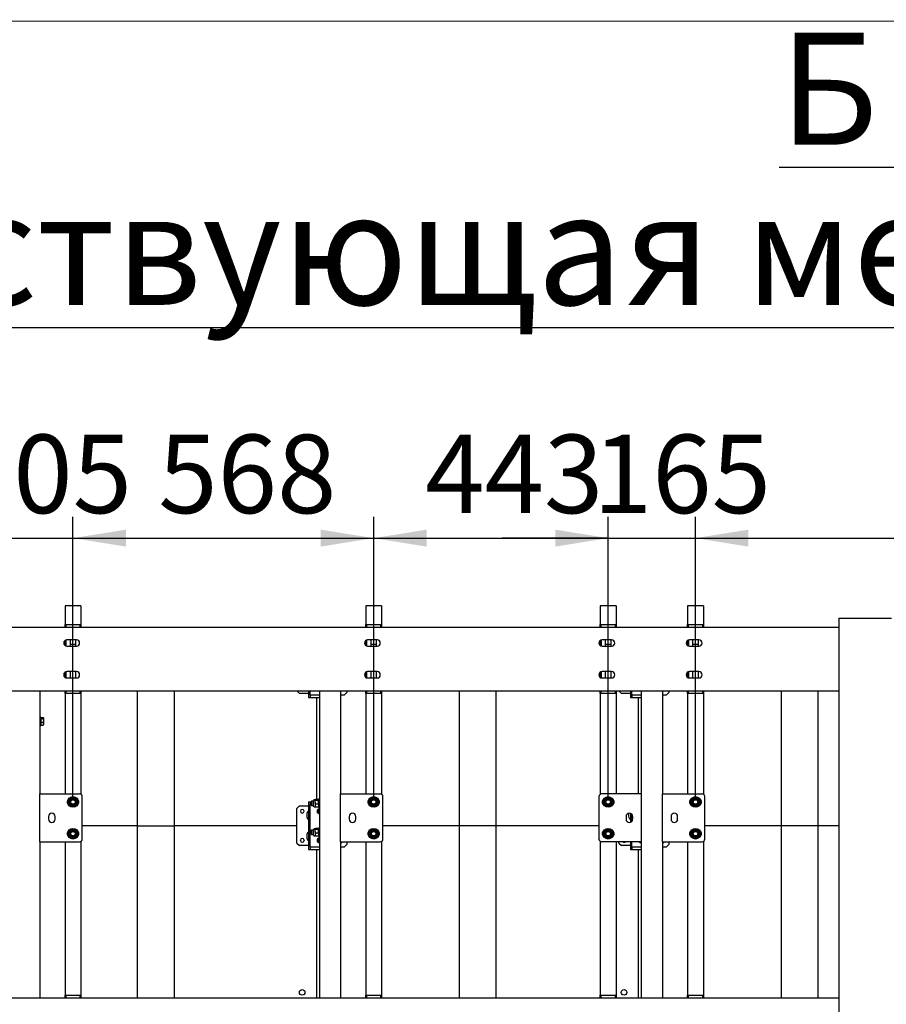
# Model space of a CAD drawing. Units: millimetres. Extents: x 0 to 1260, y 0 to 297.
# Drawn here: x 486 to 527, y 251 to 297 of the extents above; entities that cross this region are included whole.
import ezdxf

# ---------------------------------------------------------------- set-up
doc = ezdxf.new("R2010")
doc.units = ezdxf.units.MM
doc.linetypes.add('SLD-Solid', pattern=[0])
for name, color, linetype in [('FORMAT', 7, 'SLD-Solid'), ('НИША', 8, 'SLD-Solid'), ('ПАНЕЛИ', 7, 'SLD-Solid'), ('РАМА3', 144, 'SLD-Solid'), ('ТРУБА', 6, 'SLD-Solid')]:
    doc.layers.add(name, color=color, linetype=linetype)
doc.styles.add('SLDTEXTSTYLE0', font='txt', dxfattribs={"bigfont": 'bigfont'})
doc.styles.add('SLDTEXTSTYLE1', font='txt')

msp = doc.modelspace()

# ---------------------------------------------------------------- linework, layer by layer
at = {"layer": 'FORMAT', "color": 7, "lineweight": 18}
msp.add_line((420, 297), (840, 297), dxfattribs=at)
at = {"layer": 'FORMAT'}
for p, q in [((488.942, 260.245), (488.942, 273.595)), ((488.942, 260.245), (488.942, 273.595)), ((503.142, 260.245), (503.142, 273.595)), ((503.142, 260.245), (503.142, 273.595)), ((514.217, 260.245), (514.217, 273.595)), ((514.217, 260.245), (514.217, 273.595)), ((518.342, 260.245), (518.342, 273.595)), ((518.342, 260.245), (518.342, 273.595)), ((483.817, 272.595), (488.942, 272.595)), ((488.942, 272.595), (493.942, 272.595)), ((488.942, 272.595), (503.142, 272.595)), ((503.142, 272.595), (514.217, 272.595)), ((514.217, 272.595), (509.217, 272.595)), ((514.217, 272.595), (518.342, 272.595)), ((518.342, 272.595), (523.342, 272.595)), ((518.342, 272.595), (543.367, 272.595))]:
    msp.add_line(p, q, dxfattribs=at)
for points in [[(488.942, 272.595), (491.442, 272.195), (491.442, 272.995)], [(488.942, 272.595), (491.442, 272.195), (491.442, 272.995)], [(503.142, 272.595), (500.642, 272.995), (500.642, 272.195)], [(503.142, 272.595), (505.642, 272.195), (505.642, 272.995)], [(514.217, 272.595), (511.717, 272.995), (511.717, 272.195)], [(514.217, 272.595), (511.717, 272.995), (511.717, 272.195)], [(518.342, 272.595), (520.842, 272.195), (520.842, 272.995)], [(518.342, 272.595), (520.842, 272.195), (520.842, 272.995)]]:
    msp.add_solid(points, dxfattribs=at)
at = {"layer": 'НИША', "linetype": 'SLD-Solid', "lineweight": 25}
for p, q in [((525.105, 268.82), (525.105, 153.72)), ((525.105, 268.82), (525.605, 268.82)), ((525.605, 268.82), (527.105, 268.82)), ((527.105, 268.82), (527.605, 268.82)), ((456.605, 268.395), (525.105, 268.395)), ((489.105, 267.795), (488.655, 267.795)), ((503.305, 267.795), (502.855, 267.795)), ((514.38, 267.795), (513.93, 267.795)), ((518.505, 267.795), (518.055, 267.795)), ((488.655, 267.495), (489.105, 267.495)), ((502.855, 267.495), (503.305, 267.495)), ((513.93, 267.495), (514.38, 267.495)), ((518.055, 267.495), (518.505, 267.495)), ((489.105, 266.295), (488.655, 266.295)), ((503.305, 266.295), (502.855, 266.295)), ((514.38, 266.295), (513.93, 266.295)), ((518.505, 266.295), (518.055, 266.295)), ((488.655, 265.995), (489.105, 265.995)), ((502.855, 265.995), (503.305, 265.995)), ((513.93, 265.995), (514.38, 265.995)), ((518.055, 265.995), (518.505, 265.995)), ((456.605, 265.395), (525.105, 265.395)), ((456.605, 250.895), (525.105, 250.895))]:
    msp.add_line(p, q, dxfattribs=at)
for centre, start, end in [((488.655, 267.645), 90, 270), ((489.105, 267.645), 270, 90), ((502.855, 267.645), 90, 270), ((503.305, 267.645), 270, 90), ((513.93, 267.645), 90, 270), ((514.38, 267.645), 270, 90), ((518.055, 267.645), 90, 270), ((518.505, 267.645), 270, 90), ((488.655, 266.145), 90, 270), ((489.105, 266.145), 270, 90), ((502.855, 266.145), 90, 270), ((503.305, 266.145), 270, 90), ((513.93, 266.145), 90, 270), ((514.38, 266.145), 270, 90), ((518.055, 266.145), 90, 270), ((518.505, 266.145), 270, 90)]:
    msp.add_arc(centre, 0.15, start, end, dxfattribs=at)
at = {"layer": 'ПАНЕЛИ', "linetype": 'SLD-Solid', "lineweight": 25}
for p, q in [((488.567, 267.57), (488.525, 267.57)), ((489.08, 267.57), (488.805, 267.57)), ((502.767, 267.57), (502.725, 267.57)), ((503.28, 267.57), (503.005, 267.57)), ((513.842, 267.57), (513.8, 267.57)), ((514.355, 267.57), (514.08, 267.57)), ((517.967, 267.57), (517.925, 267.57)), ((518.48, 267.57), (518.205, 267.57)), ((491.98, 265.395), (491.98, 259.02)), ((493.73, 259.02), (493.73, 265.395)), ((499.517, 265.382), (499.517, 265.395)), ((499.517, 265.382), (499.642, 265.257)), ((500.067, 265.395), (500.067, 265.07)), ((500.142, 265.195), (500.142, 265.395)), ((501.892, 265.32), (501.892, 265.395)), ((507.18, 265.395), (507.18, 250.895)), ((508.93, 250.895), (508.93, 265.395)), ((514.717, 265.382), (514.717, 265.395)), ((514.717, 265.382), (514.842, 265.257)), ((515.267, 265.395), (515.267, 265.07)), ((515.342, 265.195), (515.342, 265.395)), ((517.092, 265.32), (517.092, 265.395)), ((522.38, 265.395), (522.38, 259.02)), ((524.13, 259.02), (524.13, 265.395)), ((500.067, 265.257), (499.642, 265.257)), ((500.067, 265.07), (500.142, 265.07)), ((500.142, 265.195), (500.142, 265.07)), ((500.142, 265.195), (500.278, 265.195)), ((500.142, 265.07), (500.203, 265.07)), ((500.203, 265.07), (500.58, 265.07)), ((500.278, 265.195), (500.58, 265.195)), ((500.455, 260.261), (500.455, 265.07)), ((501.58, 265.195), (501.767, 265.195)), ((501.767, 265.195), (501.892, 265.32)), ((515.267, 265.257), (514.842, 265.257)), ((515.267, 265.07), (515.342, 265.07)), ((515.342, 265.195), (515.342, 265.07)), ((515.342, 265.195), (515.478, 265.195)), ((515.342, 265.07), (515.403, 265.07)), ((515.403, 265.07), (515.78, 265.07)), ((515.478, 265.195), (515.78, 265.195)), ((515.655, 260.52), (515.655, 265.07)), ((516.78, 265.195), (516.967, 265.195)), ((516.967, 265.195), (517.092, 265.32)), ((499.642, 259.957), (499.517, 259.832)), ((499.517, 258.207), (499.517, 259.832)), ((499.642, 259.957), (500.067, 259.957)), ((500.067, 260.145), (500.142, 260.145)), ((500.067, 260.145), (500.067, 259.77)), ((500.067, 259.77), (500.142, 259.77)), ((500.067, 259.77), (500.067, 258.27)), ((500.142, 260.145), (500.142, 260.02)), ((500.142, 260.145), (500.195, 260.145)), ((500.142, 258.02), (500.142, 260.02)), ((500.142, 260.02), (500.195, 260.02)), ((500.542, 259.641), (500.542, 259.813)), ((499.682, 259.703), (499.682, 259.711)), ((499.852, 259.711), (499.852, 259.703)), ((500.478, 259.662), (500.534, 259.617)), ((515.267, 259.605), (515.267, 259.184)), ((515.342, 259.238), (515.342, 259.551)), ((491.98, 259.02), (489.38, 259.02)), ((491.98, 259.02), (493.73, 259.02)), ((491.98, 259.02), (491.98, 250.895)), ((499.517, 259.02), (493.73, 259.02)), ((493.73, 250.895), (493.73, 259.02)), ((507.18, 259.02), (503.58, 259.02)), ((508.93, 259.02), (507.18, 259.02)), ((513.78, 259.02), (508.93, 259.02)), ((522.38, 259.02), (518.78, 259.02)), ((522.38, 259.02), (522.38, 250.895)), ((524.13, 259.02), (522.38, 259.02)), ((524.13, 250.895), (524.13, 259.02)), ((525.105, 259.02), (524.13, 259.02)), ((500.567, 258.429), (500.5, 258.403)), ((500.542, 258.226), (500.542, 258.398)), ((500.567, 258.429), (500.569, 258.443)), ((499.517, 258.207), (499.642, 258.082)), ((500.067, 258.082), (499.642, 258.082)), ((499.682, 258.328), (499.682, 258.336)), ((499.852, 258.336), (499.852, 258.328)), ((500.067, 258.27), (500.142, 258.27)), ((500.067, 258.27), (500.067, 257.895)), ((500.067, 257.895), (500.142, 257.895)), ((500.142, 258.02), (500.142, 257.895)), ((500.142, 258.02), (500.278, 258.02)), ((500.142, 257.895), (500.203, 257.895)), ((500.203, 257.895), (500.58, 257.895)), ((500.278, 258.02), (500.58, 258.02)), ((500.455, 250.895), (500.455, 257.895)), ((501.58, 258.02), (501.767, 258.02)), ((501.767, 258.02), (501.892, 258.145)), ((501.892, 258.145), (501.892, 258.27)), ((514.717, 258.207), (514.717, 258.27)), ((514.717, 258.207), (514.842, 258.082)), ((515.267, 258.082), (514.842, 258.082)), ((515.267, 258.27), (515.267, 257.895)), ((515.267, 257.895), (515.342, 257.895)), ((515.342, 258.02), (515.342, 258.27)), ((515.342, 258.02), (515.342, 257.895)), ((515.342, 258.02), (515.478, 258.02)), ((515.342, 257.895), (515.403, 257.895)), ((515.403, 257.895), (515.78, 257.895)), ((515.478, 258.02), (515.78, 258.02)), ((515.655, 250.895), (515.655, 257.895)), ((515.742, 258.226), (515.742, 258.27)), ((516.78, 258.02), (516.967, 258.02)), ((516.967, 258.02), (517.092, 258.145)), ((517.092, 258.145), (517.092, 258.27))]:
    msp.add_line(p, q, dxfattribs=at)
for centre in [(499.767, 251.157), (514.967, 251.157)]:
    msp.add_circle(centre, 0.131, dxfattribs=at)
for centre, radius, start, end in [((499.767, 259.711), 0.085, 360, 180), ((500.58, 259.707), 0.113, 90, 270), ((499.767, 259.703), 0.085, 180, 360), ((500.301, 259.52), 0.323, 149.096, 210.904), ((500.044, 259.673), 0.0238, 360, 149.096), ((500.044, 259.366), 0.0238, 210.904, 0), ((500.455, 259.52), 0.15, 33.5573, 82.5739), ((500.455, 259.52), 0.125, 38.8801, 73.7398), ((515.501, 259.52), 0.323, 163.5613, 210.904), ((515.244, 259.366), 0.0238, 210.904, 0), ((499.767, 258.336), 0.085, 360, 180), ((500.301, 258.52), 0.323, 149.096, 210.904), ((500.044, 258.673), 0.0238, 360, 149.096), ((500.044, 258.366), 0.0238, 210.904, 0), ((500.58, 258.332), 0.113, 90, 270), ((500.455, 258.52), 0.15, 277.4262, 326.4427), ((500.455, 258.52), 0.125, 286.2602, 321.1199), ((499.767, 258.328), 0.085, 180, 360), ((501.58, 258.332), 0.113, 270, 326.251), ((514.967, 258.328), 0.085, 223.7233, 316.2767), ((515.78, 258.332), 0.112, 213.749, 270), ((516.78, 258.332), 0.113, 270, 326.251)]:
    msp.add_arc(centre, radius, start, end, dxfattribs=at)
for points, knots in [([(500.534, 259.617), (500.535, 259.616), (500.542, 259.61), (500.549, 259.604), (500.555, 259.6)], [0, 0, 0, 0, 0.189032, 1, 1, 1, 1]), ([(500.5, 258.403), (500.498, 258.402), (500.496, 258.402), (500.494, 258.401), (500.493, 258.401)], [0, 0, 0, 0, 0.761008, 1, 1, 1, 1])]:
    msp.add_open_spline(points, degree=3, knots=knots, dxfattribs=at)
at = {"layer": 'РАМА3', "linetype": 'SLD-Solid', "lineweight": 25}
for p, q in [((487.38, 265.395), (487.38, 260.52)), ((500.58, 265.395), (500.58, 250.895)), ((501.58, 265.395), (501.58, 260.52)), ((515.78, 265.395), (515.78, 260.52)), ((516.78, 265.395), (516.78, 260.52)), ((487.42, 264.151), (487.38, 264.151)), ((487.42, 264.151), (487.42, 263.951)), ((487.435, 264.113), (487.42, 264.113)), ((487.42, 263.951), (487.42, 263.751)), ((487.435, 264.11), (487.435, 264.13)), ((487.435, 264.13), (487.538, 264.13)), ((487.435, 264.089), (487.435, 264.11)), ((487.435, 264), (487.435, 264.089)), ((487.435, 264.089), (487.538, 264.089)), ((487.435, 263.911), (487.435, 264)), ((487.538, 264.13), (487.552, 264.11)), ((487.552, 264.113), (487.549, 264.119)), ((487.552, 264.11), (487.552, 264.113)), ((487.552, 264), (487.552, 264.11)), ((487.552, 264), (487.552, 263.841)), ((487.38, 263.751), (487.42, 263.751)), ((487.42, 263.788), (487.435, 263.788)), ((487.435, 263.841), (487.435, 263.911)), ((487.435, 263.911), (487.538, 263.911)), ((487.435, 263.772), (487.435, 263.841)), ((487.435, 263.772), (487.538, 263.772)), ((487.538, 263.911), (487.552, 263.841)), ((487.538, 263.772), (487.547, 263.785)), ((487.549, 263.783), (487.552, 263.788)), ((487.552, 263.788), (487.552, 263.841)), ((487.38, 258.27), (487.38, 260.52)), ((487.38, 260.52), (487.515, 260.52)), ((487.515, 260.52), (489.255, 260.52)), ((489.38, 258.395), (489.38, 260.395)), ((500.302, 260.123), (500.302, 260.219)), ((500.379, 260.245), (500.328, 260.245)), ((500.393, 260.261), (500.379, 260.241)), ((500.382, 260.25), (500.379, 260.245)), ((500.379, 260.245), (500.379, 260.241)), ((500.379, 260.13), (500.379, 260.241)), ((500.525, 260.261), (500.393, 260.261)), ((500.525, 260.22), (500.393, 260.22)), ((500.525, 260.261), (500.534, 260.249)), ((500.54, 260.245), (500.537, 260.25)), ((500.58, 260.282), (500.54, 260.282)), ((500.54, 260.282), (500.54, 259.882)), ((501.58, 258.27), (501.58, 260.52)), ((501.58, 260.52), (501.715, 260.52)), ((501.715, 260.52), (503.455, 260.52)), ((503.58, 258.395), (503.58, 260.395)), ((513.78, 260.395), (513.78, 258.395)), ((515.644, 260.52), (513.905, 260.52)), ((515.78, 260.52), (515.644, 260.52)), ((515.78, 260.52), (515.78, 258.27)), ((516.78, 258.27), (516.78, 260.52)), ((516.78, 260.52), (516.915, 260.52)), ((516.915, 260.52), (518.655, 260.52)), ((518.78, 258.395), (518.78, 260.395)), ((500.212, 260.182), (500.195, 260.165)), ((500.195, 260.165), (500.195, 259.999)), ((500.195, 259.999), (500.212, 259.982)), ((500.302, 260.182), (500.212, 260.182)), ((500.212, 260.182), (500.212, 259.982)), ((500.212, 259.982), (500.302, 259.982)), ((500.302, 259.945), (500.302, 260.123)), ((500.328, 259.92), (500.379, 259.92)), ((500.379, 260.13), (500.379, 259.972)), ((500.393, 260.041), (500.379, 259.972)), ((500.379, 259.972), (500.379, 259.92)), ((500.379, 259.92), (500.382, 259.914)), ((500.393, 259.903), (500.385, 259.916)), ((500.525, 260.041), (500.393, 260.041)), ((500.525, 259.903), (500.393, 259.903)), ((500.525, 260.041), (500.54, 259.972)), ((500.525, 259.903), (500.534, 259.916)), ((500.537, 259.914), (500.54, 259.92)), ((500.54, 259.882), (500.58, 259.882)), ((487.786, 259.457), (487.786, 259.332)), ((488.099, 259.332), (488.099, 259.457)), ((501.986, 259.457), (501.986, 259.332)), ((502.299, 259.332), (502.299, 259.457)), ((515.061, 259.457), (515.061, 259.332)), ((515.374, 259.332), (515.374, 259.457)), ((517.186, 259.457), (517.186, 259.332)), ((517.499, 259.332), (517.499, 259.457)), ((500.302, 258.748), (500.302, 258.844)), ((500.379, 258.87), (500.328, 258.87)), ((500.393, 258.886), (500.379, 258.866)), ((500.382, 258.875), (500.379, 258.87)), ((500.379, 258.87), (500.379, 258.866)), ((500.379, 258.755), (500.379, 258.866)), ((500.525, 258.886), (500.393, 258.886)), ((500.525, 258.845), (500.393, 258.845)), ((500.525, 258.886), (500.534, 258.874)), ((500.54, 258.87), (500.537, 258.875)), ((500.58, 258.907), (500.54, 258.907)), ((500.54, 258.907), (500.54, 258.507)), ((500.212, 258.807), (500.195, 258.79)), ((500.195, 258.79), (500.195, 258.624)), ((500.195, 258.624), (500.212, 258.607)), ((500.302, 258.807), (500.212, 258.807)), ((500.212, 258.807), (500.212, 258.607)), ((500.212, 258.607), (500.302, 258.607)), ((500.302, 258.57), (500.302, 258.748)), ((500.328, 258.545), (500.379, 258.545)), ((500.379, 258.755), (500.379, 258.597)), ((500.393, 258.666), (500.379, 258.597)), ((500.379, 258.597), (500.379, 258.545)), ((500.379, 258.545), (500.382, 258.539)), ((500.393, 258.528), (500.385, 258.541)), ((500.525, 258.666), (500.393, 258.666)), ((500.525, 258.528), (500.393, 258.528)), ((500.525, 258.666), (500.54, 258.597)), ((500.525, 258.528), (500.534, 258.541)), ((500.537, 258.539), (500.54, 258.545)), ((500.54, 258.507), (500.58, 258.507)), ((487.38, 258.27), (487.38, 250.895)), ((487.38, 258.27), (487.515, 258.27)), ((487.515, 258.27), (489.255, 258.27)), ((501.58, 258.27), (501.58, 250.895)), ((501.58, 258.27), (501.715, 258.27)), ((501.715, 258.27), (503.455, 258.27)), ((515.644, 258.27), (513.905, 258.27)), ((515.78, 258.27), (515.644, 258.27)), ((515.78, 258.27), (515.78, 250.895)), ((516.78, 258.27), (516.78, 250.895)), ((516.78, 258.27), (516.915, 258.27)), ((516.915, 258.27), (518.655, 258.27))]:
    msp.add_line(p, q, dxfattribs=at)
for centre, radius in [((488.942, 260.145), 0.25), ((488.942, 260.145), 0.2), ((488.942, 260.145), 0.146), ((488.942, 260.145), 0.125), ((488.942, 260.145), 0.104), ((503.142, 260.145), 0.25), ((503.142, 260.145), 0.2), ((503.142, 260.145), 0.146), ((503.142, 260.145), 0.125), ((503.142, 260.145), 0.104), ((514.217, 260.145), 0.25), ((514.217, 260.145), 0.2), ((514.217, 260.145), 0.146), ((514.217, 260.145), 0.125), ((514.217, 260.145), 0.104), ((518.342, 260.145), 0.25), ((518.342, 260.145), 0.2), ((518.342, 260.145), 0.146), ((518.342, 260.145), 0.125), ((518.342, 260.145), 0.104), ((488.942, 258.645), 0.25), ((488.942, 258.645), 0.2), ((503.142, 258.645), 0.25), ((503.142, 258.645), 0.2), ((514.217, 258.645), 0.25), ((514.217, 258.645), 0.2), ((518.342, 258.645), 0.25), ((518.342, 258.645), 0.2), ((488.942, 258.645), 0.146), ((488.942, 258.645), 0.125), ((488.942, 258.645), 0.104), ((503.142, 258.645), 0.146), ((503.142, 258.645), 0.125), ((503.142, 258.645), 0.104), ((514.217, 258.645), 0.146), ((514.217, 258.645), 0.125), ((514.217, 258.645), 0.104), ((518.342, 258.645), 0.146), ((518.342, 258.645), 0.125), ((518.342, 258.645), 0.104)]:
    msp.add_circle(centre, radius, dxfattribs=at)
for centre, radius, start, end in [((488.817, 260.145), 0.156, 125.0996, 234.9004), ((489.067, 260.145), 0.156, 305.0987, 54.9013), ((489.255, 260.395), 0.125, 0, 90), ((500.328, 260.219), 0.0255, 90, 180), ((503.017, 260.145), 0.156, 125.0996, 234.9004), ((503.267, 260.145), 0.156, 305.0995, 54.9005), ((503.455, 260.395), 0.125, 0, 90), ((513.905, 260.395), 0.125, 90, 180), ((514.092, 260.145), 0.156, 125.0997, 234.9003), ((514.342, 260.145), 0.156, 305.0997, 54.9003), ((518.217, 260.145), 0.156, 125.0997, 234.9003), ((518.467, 260.145), 0.156, 305.0996, 54.9004), ((518.655, 260.395), 0.125, 0, 90), ((500.328, 259.945), 0.0255, 180, 270), ((487.942, 259.457), 0.156, 0, 180), ((487.942, 259.332), 0.156, 180, 0), ((502.142, 259.457), 0.156, 0, 180), ((502.142, 259.332), 0.156, 180, 0), ((515.217, 259.457), 0.156, 360, 180), ((515.217, 259.332), 0.156, 180, 360), ((517.342, 259.457), 0.156, 0, 180), ((517.342, 259.332), 0.156, 180, 0), ((500.328, 258.844), 0.0255, 90, 180), ((488.817, 258.645), 0.156, 125.0996, 234.9004), ((489.067, 258.645), 0.156, 305.1, 54.9), ((489.255, 258.395), 0.125, 270, 360), ((500.328, 258.57), 0.0255, 180, 270), ((503.017, 258.645), 0.156, 125.0999, 234.9001), ((503.267, 258.645), 0.156, 305.0996, 54.9004), ((503.455, 258.395), 0.125, 270, 360), ((513.905, 258.395), 0.125, 180, 270), ((514.092, 258.645), 0.156, 125.0994, 234.9006), ((514.342, 258.645), 0.156, 305.0997, 54.9003), ((518.217, 258.645), 0.156, 125.0997, 234.9003), ((518.467, 258.645), 0.156, 305.0995, 54.9005), ((518.655, 258.395), 0.125, 270, 360)]:
    msp.add_arc(centre, radius, start, end, dxfattribs=at)
for points, knots in [([(487.552, 264.11), (487.552, 264.109), (487.552, 264.102), (487.545, 264.096), (487.538, 264.089)], [0, 0, 0, 0, 0.070215, 1, 1, 1, 1]), ([(487.538, 264.089), (487.54, 264.083), (487.548, 264.054), (487.551, 264.024), (487.552, 264)], [0, 0, 0, 0, 0.223713, 1, 1, 1, 1]), ([(487.552, 264), (487.552, 263.993), (487.552, 263.962), (487.544, 263.933), (487.538, 263.911)], [0, 0, 0, 0, 0.241851, 1, 1, 1, 1]), ([(487.552, 263.841), (487.552, 263.84), (487.552, 263.816), (487.545, 263.793), (487.538, 263.772)], [0, 0, 0, 0, 0.070215, 1, 1, 1, 1]), ([(488.723, 260.216), (488.737, 260.228), (488.765, 260.254), (488.794, 260.28), (488.809, 260.293)], [0, 0, 0, 0, 0.495458, 1, 1, 1, 1]), ([(488.809, 260.293), (488.811, 260.295), (488.826, 260.309), (488.855, 260.335), (488.881, 260.359), (488.894, 260.371)], [0, 0, 0, 0, 0.0700858, 0.5307822, 1, 1, 1, 1]), ([(488.894, 260.371), (488.903, 260.368), (488.939, 260.356), (488.976, 260.344), (489.004, 260.335)], [0, 0, 0, 0, 0.257551, 1, 1, 1, 1]), ([(489.004, 260.335), (489.014, 260.332), (489.051, 260.32), (489.087, 260.308), (489.114, 260.299)], [0, 0, 0, 0, 0.268634, 1, 1, 1, 1]), ([(489.114, 260.299), (489.118, 260.281), (489.126, 260.244), (489.134, 260.206), (489.138, 260.186)], [0, 0, 0, 0, 0.495458, 1, 1, 1, 1]), ([(500.379, 260.241), (500.379, 260.24), (500.379, 260.233), (500.387, 260.226), (500.393, 260.22)], [0, 0, 0, 0, 0.070215, 1, 1, 1, 1]), ([(500.379, 260.13), (500.379, 260.138), (500.38, 260.169), (500.388, 260.198), (500.393, 260.22)], [0, 0, 0, 0, 0.2686336, 1, 1, 1, 1]), ([(500.54, 260.241), (500.54, 260.24), (500.54, 260.233), (500.532, 260.226), (500.525, 260.22)], [0, 0, 0, 0, 0.070215, 1, 1, 1, 1]), ([(500.54, 260.13), (500.54, 260.138), (500.539, 260.169), (500.531, 260.198), (500.525, 260.22)], [0, 0, 0, 0, 0.268634, 1, 1, 1, 1]), ([(502.923, 260.216), (502.937, 260.228), (502.965, 260.254), (502.994, 260.28), (503.009, 260.293)], [0, 0, 0, 0, 0.495458, 1, 1, 1, 1]), ([(503.009, 260.293), (503.011, 260.295), (503.026, 260.309), (503.055, 260.335), (503.081, 260.359), (503.094, 260.371)], [0, 0, 0, 0, 0.0700858, 0.5307822, 1, 1, 1, 1]), ([(503.094, 260.371), (503.103, 260.368), (503.139, 260.356), (503.176, 260.344), (503.204, 260.335)], [0, 0, 0, 0, 0.257551, 1, 1, 1, 1]), ([(503.204, 260.335), (503.214, 260.332), (503.251, 260.32), (503.287, 260.308), (503.314, 260.299)], [0, 0, 0, 0, 0.268634, 1, 1, 1, 1]), ([(503.314, 260.299), (503.318, 260.281), (503.326, 260.244), (503.334, 260.206), (503.338, 260.186)], [0, 0, 0, 0, 0.495458, 1, 1, 1, 1]), ([(513.998, 260.216), (514.012, 260.228), (514.04, 260.254), (514.069, 260.28), (514.084, 260.293)], [0, 0, 0, 0, 0.495458, 1, 1, 1, 1]), ([(514.084, 260.293), (514.086, 260.295), (514.101, 260.309), (514.13, 260.335), (514.156, 260.359), (514.169, 260.371)], [0, 0, 0, 0, 0.070086, 0.530782, 1, 1, 1, 1]), ([(514.279, 260.335), (514.269, 260.338), (514.232, 260.35), (514.196, 260.362), (514.169, 260.371)], [0, 0, 0, 0, 0.268634, 1, 1, 1, 1]), ([(514.389, 260.299), (514.38, 260.302), (514.344, 260.314), (514.307, 260.326), (514.279, 260.335)], [0, 0, 0, 0, 0.257551, 1, 1, 1, 1]), ([(514.389, 260.299), (514.393, 260.281), (514.401, 260.244), (514.409, 260.206), (514.413, 260.186)], [0, 0, 0, 0, 0.495458, 1, 1, 1, 1]), ([(518.123, 260.216), (518.137, 260.228), (518.165, 260.254), (518.194, 260.28), (518.209, 260.293)], [0, 0, 0, 0, 0.495458, 1, 1, 1, 1]), ([(518.209, 260.293), (518.211, 260.295), (518.226, 260.309), (518.255, 260.335), (518.281, 260.359), (518.294, 260.371)], [0, 0, 0, 0, 0.070086, 0.530782, 1, 1, 1, 1]), ([(518.294, 260.371), (518.303, 260.368), (518.339, 260.356), (518.376, 260.344), (518.404, 260.335)], [0, 0, 0, 0, 0.257551, 1, 1, 1, 1]), ([(518.404, 260.335), (518.414, 260.332), (518.451, 260.32), (518.487, 260.308), (518.514, 260.299)], [0, 0, 0, 0, 0.268634, 1, 1, 1, 1]), ([(518.514, 260.299), (518.518, 260.281), (518.526, 260.244), (518.534, 260.206), (518.538, 260.186)], [0, 0, 0, 0, 0.495458, 1, 1, 1, 1]), ([(488.747, 260.103), (488.746, 260.106), (488.742, 260.126), (488.734, 260.164), (488.726, 260.198), (488.723, 260.216)], [0, 0, 0, 0, 0.070086, 0.530782, 1, 1, 1, 1]), ([(488.771, 259.99), (488.767, 260.008), (488.759, 260.045), (488.751, 260.084), (488.747, 260.103)], [0, 0, 0, 0, 0.495458, 1, 1, 1, 1]), ([(488.771, 259.99), (488.78, 259.987), (488.816, 259.975), (488.853, 259.963), (488.881, 259.954)], [0, 0, 0, 0, 0.257551, 1, 1, 1, 1]), ([(488.881, 259.954), (488.891, 259.951), (488.928, 259.939), (488.964, 259.927), (488.991, 259.919)], [0, 0, 0, 0, 0.268634, 1, 1, 1, 1]), ([(489.076, 259.996), (489.074, 259.994), (489.059, 259.98), (489.03, 259.954), (489.004, 259.931), (488.991, 259.919)], [0, 0, 0, 0, 0.070086, 0.530782, 1, 1, 1, 1]), ([(489.162, 260.074), (489.148, 260.061), (489.12, 260.036), (489.091, 260.009), (489.076, 259.996)], [0, 0, 0, 0, 0.495458, 1, 1, 1, 1]), ([(489.138, 260.186), (489.139, 260.184), (489.143, 260.163), (489.151, 260.125), (489.158, 260.091), (489.162, 260.074)], [0, 0, 0, 0, 0.070086, 0.530782, 1, 1, 1, 1]), ([(500.393, 260.041), (500.391, 260.048), (500.383, 260.077), (500.381, 260.108), (500.379, 260.13)], [0, 0, 0, 0, 0.2575513, 1, 1, 1, 1]), ([(500.379, 259.972), (500.379, 259.97), (500.379, 259.947), (500.387, 259.924), (500.393, 259.903)], [0, 0, 0, 0, 0.070215, 1, 1, 1, 1]), ([(500.525, 260.041), (500.528, 260.048), (500.536, 260.077), (500.538, 260.108), (500.54, 260.13)], [0, 0, 0, 0, 0.257551, 1, 1, 1, 1]), ([(500.54, 259.972), (500.54, 259.97), (500.54, 259.947), (500.532, 259.924), (500.525, 259.903)], [0, 0, 0, 0, 0.070215, 1, 1, 1, 1]), ([(502.947, 260.103), (502.946, 260.106), (502.942, 260.126), (502.934, 260.164), (502.926, 260.198), (502.923, 260.216)], [0, 0, 0, 0, 0.070086, 0.530782, 1, 1, 1, 1]), ([(502.971, 259.99), (502.967, 260.008), (502.959, 260.045), (502.951, 260.084), (502.947, 260.103)], [0, 0, 0, 0, 0.495458, 1, 1, 1, 1]), ([(502.971, 259.99), (502.98, 259.987), (503.016, 259.975), (503.053, 259.963), (503.081, 259.954)], [0, 0, 0, 0, 0.257551, 1, 1, 1, 1]), ([(503.081, 259.954), (503.091, 259.951), (503.128, 259.939), (503.164, 259.927), (503.191, 259.919)], [0, 0, 0, 0, 0.268634, 1, 1, 1, 1]), ([(503.276, 259.996), (503.274, 259.994), (503.259, 259.98), (503.23, 259.954), (503.204, 259.931), (503.191, 259.919)], [0, 0, 0, 0, 0.070086, 0.530782, 1, 1, 1, 1]), ([(503.362, 260.074), (503.348, 260.061), (503.32, 260.036), (503.291, 260.009), (503.276, 259.996)], [0, 0, 0, 0, 0.495458, 1, 1, 1, 1]), ([(503.338, 260.186), (503.339, 260.184), (503.343, 260.163), (503.351, 260.125), (503.358, 260.091), (503.362, 260.074)], [0, 0, 0, 0, 0.070086, 0.530782, 1, 1, 1, 1]), ([(514.022, 260.103), (514.021, 260.106), (514.017, 260.126), (514.009, 260.164), (514.001, 260.198), (513.998, 260.216)], [0, 0, 0, 0, 0.070086, 0.530782, 1, 1, 1, 1]), ([(514.046, 259.99), (514.042, 260.008), (514.034, 260.045), (514.026, 260.084), (514.022, 260.103)], [0, 0, 0, 0, 0.495458, 1, 1, 1, 1]), ([(514.156, 259.954), (514.146, 259.958), (514.109, 259.97), (514.072, 259.981), (514.046, 259.99)], [0, 0, 0, 0, 0.268634, 1, 1, 1, 1]), ([(514.266, 259.919), (514.256, 259.922), (514.221, 259.933), (514.183, 259.945), (514.156, 259.954)], [0, 0, 0, 0, 0.257551, 1, 1, 1, 1]), ([(514.351, 259.996), (514.349, 259.994), (514.334, 259.98), (514.305, 259.954), (514.279, 259.931), (514.266, 259.919)], [0, 0, 0, 0, 0.0700858, 0.5307822, 1, 1, 1, 1]), ([(514.437, 260.074), (514.423, 260.061), (514.395, 260.036), (514.366, 260.009), (514.351, 259.996)], [0, 0, 0, 0, 0.495458, 1, 1, 1, 1]), ([(514.413, 260.186), (514.414, 260.184), (514.418, 260.163), (514.426, 260.125), (514.433, 260.091), (514.437, 260.074)], [0, 0, 0, 0, 0.070086, 0.530782, 1, 1, 1, 1]), ([(518.147, 260.103), (518.146, 260.106), (518.142, 260.126), (518.134, 260.164), (518.126, 260.198), (518.123, 260.216)], [0, 0, 0, 0, 0.070086, 0.530782, 1, 1, 1, 1]), ([(518.171, 259.99), (518.167, 260.008), (518.159, 260.045), (518.151, 260.084), (518.147, 260.103)], [0, 0, 0, 0, 0.495458, 1, 1, 1, 1]), ([(518.171, 259.99), (518.18, 259.987), (518.216, 259.975), (518.253, 259.963), (518.281, 259.954)], [0, 0, 0, 0, 0.257551, 1, 1, 1, 1]), ([(518.281, 259.954), (518.291, 259.951), (518.328, 259.939), (518.364, 259.927), (518.391, 259.919)], [0, 0, 0, 0, 0.268634, 1, 1, 1, 1]), ([(518.476, 259.996), (518.474, 259.994), (518.459, 259.98), (518.43, 259.954), (518.404, 259.931), (518.391, 259.919)], [0, 0, 0, 0, 0.070086, 0.530782, 1, 1, 1, 1]), ([(518.562, 260.074), (518.548, 260.061), (518.52, 260.036), (518.491, 260.009), (518.476, 259.996)], [0, 0, 0, 0, 0.495458, 1, 1, 1, 1]), ([(518.538, 260.186), (518.539, 260.184), (518.543, 260.163), (518.551, 260.125), (518.558, 260.091), (518.562, 260.074)], [0, 0, 0, 0, 0.070086, 0.530782, 1, 1, 1, 1]), ([(488.809, 258.793), (488.811, 258.795), (488.826, 258.809), (488.855, 258.835), (488.881, 258.859), (488.894, 258.871)], [0, 0, 0, 0, 0.0700858, 0.5307822, 1, 1, 1, 1]), ([(488.894, 258.871), (488.903, 258.868), (488.939, 258.856), (488.976, 258.844), (489.004, 258.835)], [0, 0, 0, 0, 0.257551, 1, 1, 1, 1]), ([(489.004, 258.835), (489.014, 258.832), (489.051, 258.82), (489.087, 258.808), (489.114, 258.799)], [0, 0, 0, 0, 0.268634, 1, 1, 1, 1]), ([(500.379, 258.866), (500.379, 258.865), (500.379, 258.858), (500.387, 258.851), (500.393, 258.845)], [0, 0, 0, 0, 0.070215, 1, 1, 1, 1]), ([(500.379, 258.755), (500.379, 258.763), (500.38, 258.794), (500.388, 258.823), (500.393, 258.845)], [0, 0, 0, 0, 0.2686336, 1, 1, 1, 1]), ([(500.54, 258.866), (500.54, 258.865), (500.54, 258.858), (500.532, 258.851), (500.525, 258.845)], [0, 0, 0, 0, 0.070215, 1, 1, 1, 1]), ([(500.54, 258.755), (500.54, 258.763), (500.539, 258.794), (500.531, 258.823), (500.525, 258.845)], [0, 0, 0, 0, 0.268634, 1, 1, 1, 1]), ([(503.009, 258.793), (503.011, 258.795), (503.026, 258.809), (503.055, 258.835), (503.081, 258.859), (503.094, 258.871)], [0, 0, 0, 0, 0.0700858, 0.5307822, 1, 1, 1, 1]), ([(503.094, 258.871), (503.103, 258.868), (503.139, 258.856), (503.176, 258.844), (503.204, 258.835)], [0, 0, 0, 0, 0.257551, 1, 1, 1, 1]), ([(503.204, 258.835), (503.214, 258.832), (503.251, 258.82), (503.287, 258.808), (503.314, 258.799)], [0, 0, 0, 0, 0.268634, 1, 1, 1, 1]), ([(514.084, 258.793), (514.086, 258.795), (514.101, 258.809), (514.13, 258.835), (514.156, 258.859), (514.169, 258.871)], [0, 0, 0, 0, 0.070086, 0.530782, 1, 1, 1, 1]), ([(514.279, 258.835), (514.269, 258.838), (514.232, 258.85), (514.196, 258.862), (514.169, 258.871)], [0, 0, 0, 0, 0.268634, 1, 1, 1, 1]), ([(514.389, 258.799), (514.38, 258.802), (514.344, 258.814), (514.307, 258.826), (514.279, 258.835)], [0, 0, 0, 0, 0.257551, 1, 1, 1, 1]), ([(518.209, 258.793), (518.211, 258.795), (518.226, 258.809), (518.255, 258.835), (518.281, 258.859), (518.294, 258.871)], [0, 0, 0, 0, 0.070086, 0.530782, 1, 1, 1, 1]), ([(518.294, 258.871), (518.303, 258.868), (518.339, 258.856), (518.376, 258.844), (518.404, 258.835)], [0, 0, 0, 0, 0.257551, 1, 1, 1, 1]), ([(518.404, 258.835), (518.414, 258.832), (518.451, 258.82), (518.487, 258.808), (518.514, 258.799)], [0, 0, 0, 0, 0.268634, 1, 1, 1, 1]), ([(488.723, 258.716), (488.737, 258.728), (488.765, 258.754), (488.794, 258.78), (488.809, 258.793)], [0, 0, 0, 0, 0.495458, 1, 1, 1, 1]), ([(488.747, 258.603), (488.746, 258.606), (488.742, 258.626), (488.734, 258.664), (488.726, 258.698), (488.723, 258.716)], [0, 0, 0, 0, 0.070086, 0.530782, 1, 1, 1, 1]), ([(488.771, 258.49), (488.767, 258.508), (488.759, 258.545), (488.751, 258.584), (488.747, 258.603)], [0, 0, 0, 0, 0.495458, 1, 1, 1, 1]), ([(488.771, 258.49), (488.78, 258.487), (488.816, 258.475), (488.853, 258.463), (488.881, 258.454)], [0, 0, 0, 0, 0.257551, 1, 1, 1, 1]), ([(488.881, 258.454), (488.891, 258.451), (488.928, 258.439), (488.964, 258.427), (488.991, 258.419)], [0, 0, 0, 0, 0.268634, 1, 1, 1, 1]), ([(489.076, 258.496), (489.074, 258.494), (489.059, 258.48), (489.03, 258.454), (489.004, 258.431), (488.991, 258.419)], [0, 0, 0, 0, 0.070086, 0.530782, 1, 1, 1, 1]), ([(489.162, 258.574), (489.148, 258.561), (489.12, 258.536), (489.091, 258.509), (489.076, 258.496)], [0, 0, 0, 0, 0.495458, 1, 1, 1, 1]), ([(489.114, 258.799), (489.118, 258.781), (489.126, 258.744), (489.134, 258.706), (489.138, 258.686)], [0, 0, 0, 0, 0.495458, 1, 1, 1, 1]), ([(489.138, 258.686), (489.139, 258.684), (489.143, 258.663), (489.151, 258.625), (489.158, 258.591), (489.162, 258.574)], [0, 0, 0, 0, 0.070086, 0.530782, 1, 1, 1, 1]), ([(500.393, 258.666), (500.391, 258.673), (500.383, 258.702), (500.381, 258.733), (500.379, 258.755)], [0, 0, 0, 0, 0.2575513, 1, 1, 1, 1]), ([(500.379, 258.597), (500.379, 258.595), (500.379, 258.572), (500.387, 258.549), (500.393, 258.528)], [0, 0, 0, 0, 0.070215, 1, 1, 1, 1]), ([(500.525, 258.666), (500.528, 258.673), (500.536, 258.702), (500.538, 258.733), (500.54, 258.755)], [0, 0, 0, 0, 0.257551, 1, 1, 1, 1]), ([(500.54, 258.597), (500.54, 258.595), (500.54, 258.572), (500.532, 258.549), (500.525, 258.528)], [0, 0, 0, 0, 0.070215, 1, 1, 1, 1]), ([(502.923, 258.716), (502.937, 258.728), (502.965, 258.754), (502.994, 258.78), (503.009, 258.793)], [0, 0, 0, 0, 0.495458, 1, 1, 1, 1]), ([(502.947, 258.603), (502.946, 258.606), (502.942, 258.626), (502.934, 258.664), (502.926, 258.698), (502.923, 258.716)], [0, 0, 0, 0, 0.070086, 0.530782, 1, 1, 1, 1]), ([(502.971, 258.49), (502.967, 258.508), (502.959, 258.545), (502.951, 258.584), (502.947, 258.603)], [0, 0, 0, 0, 0.495458, 1, 1, 1, 1]), ([(502.971, 258.49), (502.98, 258.487), (503.016, 258.475), (503.053, 258.463), (503.081, 258.454)], [0, 0, 0, 0, 0.257551, 1, 1, 1, 1]), ([(503.081, 258.454), (503.091, 258.451), (503.128, 258.439), (503.164, 258.427), (503.191, 258.419)], [0, 0, 0, 0, 0.268634, 1, 1, 1, 1]), ([(503.276, 258.496), (503.274, 258.494), (503.259, 258.48), (503.23, 258.454), (503.204, 258.431), (503.191, 258.419)], [0, 0, 0, 0, 0.070086, 0.530782, 1, 1, 1, 1]), ([(503.362, 258.574), (503.348, 258.561), (503.32, 258.536), (503.291, 258.509), (503.276, 258.496)], [0, 0, 0, 0, 0.495458, 1, 1, 1, 1]), ([(503.314, 258.799), (503.318, 258.781), (503.326, 258.744), (503.334, 258.706), (503.338, 258.686)], [0, 0, 0, 0, 0.495458, 1, 1, 1, 1]), ([(503.338, 258.686), (503.339, 258.684), (503.343, 258.663), (503.351, 258.625), (503.358, 258.591), (503.362, 258.574)], [0, 0, 0, 0, 0.070086, 0.530782, 1, 1, 1, 1]), ([(513.998, 258.716), (514.012, 258.728), (514.04, 258.754), (514.069, 258.78), (514.084, 258.793)], [0, 0, 0, 0, 0.495458, 1, 1, 1, 1]), ([(514.022, 258.603), (514.021, 258.606), (514.017, 258.626), (514.009, 258.664), (514.001, 258.698), (513.998, 258.716)], [0, 0, 0, 0, 0.070086, 0.530782, 1, 1, 1, 1]), ([(514.046, 258.49), (514.042, 258.508), (514.034, 258.545), (514.026, 258.584), (514.022, 258.603)], [0, 0, 0, 0, 0.495458, 1, 1, 1, 1]), ([(514.156, 258.454), (514.146, 258.458), (514.109, 258.47), (514.072, 258.481), (514.046, 258.49)], [0, 0, 0, 0, 0.268634, 1, 1, 1, 1]), ([(514.266, 258.419), (514.256, 258.422), (514.221, 258.433), (514.183, 258.445), (514.156, 258.454)], [0, 0, 0, 0, 0.257551, 1, 1, 1, 1]), ([(514.351, 258.496), (514.349, 258.494), (514.334, 258.48), (514.305, 258.454), (514.279, 258.431), (514.266, 258.419)], [0, 0, 0, 0, 0.0700858, 0.5307822, 1, 1, 1, 1]), ([(514.437, 258.574), (514.423, 258.561), (514.395, 258.536), (514.366, 258.509), (514.351, 258.496)], [0, 0, 0, 0, 0.495458, 1, 1, 1, 1]), ([(514.389, 258.799), (514.393, 258.781), (514.401, 258.744), (514.409, 258.706), (514.413, 258.686)], [0, 0, 0, 0, 0.495458, 1, 1, 1, 1]), ([(514.413, 258.686), (514.414, 258.684), (514.418, 258.663), (514.426, 258.625), (514.433, 258.591), (514.437, 258.574)], [0, 0, 0, 0, 0.070086, 0.530782, 1, 1, 1, 1]), ([(518.123, 258.716), (518.137, 258.728), (518.165, 258.754), (518.194, 258.78), (518.209, 258.793)], [0, 0, 0, 0, 0.495458, 1, 1, 1, 1]), ([(518.147, 258.603), (518.146, 258.606), (518.142, 258.626), (518.134, 258.664), (518.126, 258.698), (518.123, 258.716)], [0, 0, 0, 0, 0.070086, 0.530782, 1, 1, 1, 1]), ([(518.171, 258.49), (518.167, 258.508), (518.159, 258.545), (518.151, 258.584), (518.147, 258.603)], [0, 0, 0, 0, 0.495458, 1, 1, 1, 1]), ([(518.171, 258.49), (518.18, 258.487), (518.216, 258.475), (518.253, 258.463), (518.281, 258.454)], [0, 0, 0, 0, 0.257551, 1, 1, 1, 1]), ([(518.281, 258.454), (518.291, 258.451), (518.328, 258.439), (518.364, 258.427), (518.391, 258.419)], [0, 0, 0, 0, 0.268634, 1, 1, 1, 1]), ([(518.476, 258.496), (518.474, 258.494), (518.459, 258.48), (518.43, 258.454), (518.404, 258.431), (518.391, 258.419)], [0, 0, 0, 0, 0.070086, 0.530782, 1, 1, 1, 1]), ([(518.562, 258.574), (518.548, 258.561), (518.52, 258.536), (518.491, 258.509), (518.476, 258.496)], [0, 0, 0, 0, 0.495458, 1, 1, 1, 1]), ([(518.514, 258.799), (518.518, 258.781), (518.526, 258.744), (518.534, 258.706), (518.538, 258.686)], [0, 0, 0, 0, 0.495458, 1, 1, 1, 1]), ([(518.538, 258.686), (518.539, 258.684), (518.543, 258.663), (518.551, 258.625), (518.558, 258.591), (518.562, 258.574)], [0, 0, 0, 0, 0.070086, 0.530782, 1, 1, 1, 1])]:
    msp.add_open_spline(points, degree=3, knots=knots, dxfattribs=at)
at = {"layer": 'ТРУБА', "linetype": 'SLD-Solid', "lineweight": 25}
for p, q in [((488.567, 269.395), (488.567, 268.52)), ((488.68, 269.395), (488.567, 269.395)), ((489.205, 269.395), (488.68, 269.395)), ((489.317, 269.395), (489.205, 269.395)), ((489.317, 269.395), (489.317, 268.52)), ((502.767, 269.395), (502.767, 268.52)), ((502.88, 269.395), (502.767, 269.395)), ((503.405, 269.395), (502.88, 269.395)), ((503.517, 269.395), (503.405, 269.395)), ((503.517, 269.395), (503.517, 268.52)), ((513.955, 269.395), (513.842, 269.395)), ((513.842, 269.395), (513.842, 268.52)), ((514.48, 269.395), (513.955, 269.395)), ((514.592, 269.395), (514.48, 269.395)), ((514.592, 269.395), (514.592, 268.52)), ((517.967, 269.395), (517.967, 268.52)), ((518.08, 269.395), (517.967, 269.395)), ((518.605, 269.395), (518.08, 269.395)), ((518.717, 269.395), (518.605, 269.395)), ((518.717, 269.395), (518.717, 268.52)), ((488.567, 268.52), (488.68, 268.52)), ((488.567, 268.395), (488.567, 268.52)), ((488.617, 268.395), (488.617, 268.52)), ((488.68, 268.52), (489.205, 268.52)), ((489.205, 268.52), (489.317, 268.52)), ((489.267, 268.52), (489.267, 268.395)), ((489.317, 268.52), (489.317, 268.395)), ((502.767, 268.52), (502.88, 268.52)), ((502.767, 268.395), (502.767, 268.52)), ((502.817, 268.395), (502.817, 268.52)), ((502.88, 268.52), (503.405, 268.52)), ((503.405, 268.52), (503.517, 268.52)), ((503.467, 268.52), (503.467, 268.395)), ((503.517, 268.52), (503.517, 268.395)), ((513.842, 268.52), (513.955, 268.52)), ((513.842, 268.395), (513.842, 268.52)), ((513.892, 268.395), (513.892, 268.52)), ((513.955, 268.52), (514.48, 268.52)), ((514.48, 268.52), (514.592, 268.52)), ((514.542, 268.52), (514.542, 268.395)), ((514.592, 268.52), (514.592, 268.395)), ((517.967, 268.52), (518.08, 268.52)), ((517.967, 268.395), (517.967, 268.52)), ((518.017, 268.395), (518.017, 268.52)), ((518.08, 268.52), (518.605, 268.52)), ((518.605, 268.52), (518.717, 268.52)), ((518.667, 268.52), (518.667, 268.395)), ((518.717, 268.52), (518.717, 268.395)), ((488.567, 267.766), (488.567, 267.523)), ((488.572, 267.52), (488.572, 267.769)), ((488.625, 267.498), (488.625, 267.792)), ((488.807, 267.795), (488.805, 267.77)), ((488.805, 267.77), (488.805, 267.52)), ((489.08, 267.77), (489.078, 267.795)), ((489.08, 267.52), (489.08, 267.77)), ((502.767, 267.766), (502.767, 267.523)), ((502.772, 267.52), (502.772, 267.769)), ((502.825, 267.498), (502.825, 267.792)), ((503.007, 267.795), (503.005, 267.77)), ((503.005, 267.77), (503.005, 267.52)), ((503.28, 267.77), (503.278, 267.795)), ((503.28, 267.52), (503.28, 267.77)), ((513.842, 267.766), (513.842, 267.523)), ((513.847, 267.52), (513.847, 267.769)), ((513.9, 267.498), (513.9, 267.792)), ((514.082, 267.795), (514.08, 267.77)), ((514.08, 267.77), (514.08, 267.52)), ((514.355, 267.77), (514.353, 267.795)), ((514.355, 267.52), (514.355, 267.77)), ((517.967, 267.766), (517.967, 267.523)), ((517.972, 267.52), (517.972, 267.769)), ((518.025, 267.498), (518.025, 267.792)), ((518.207, 267.795), (518.205, 267.77)), ((518.205, 267.77), (518.205, 267.52)), ((518.48, 267.77), (518.478, 267.795)), ((518.48, 267.52), (518.48, 267.77)), ((488.805, 267.52), (488.807, 267.495)), ((489.078, 267.495), (489.08, 267.52)), ((503.005, 267.52), (503.007, 267.495)), ((503.278, 267.495), (503.28, 267.52)), ((514.08, 267.52), (514.082, 267.495)), ((514.353, 267.495), (514.355, 267.52)), ((518.205, 267.52), (518.207, 267.495)), ((518.478, 267.495), (518.48, 267.52)), ((488.567, 266.266), (488.567, 266.023)), ((488.572, 266.02), (488.572, 266.269)), ((488.625, 265.998), (488.625, 266.292)), ((488.807, 266.295), (488.805, 266.27)), ((488.805, 266.27), (488.805, 266.02)), ((489.08, 266.27), (489.078, 266.295)), ((489.08, 266.02), (489.08, 266.27)), ((502.767, 266.266), (502.767, 266.023)), ((502.772, 266.02), (502.772, 266.269)), ((502.825, 265.998), (502.825, 266.292)), ((503.007, 266.295), (503.005, 266.27)), ((503.005, 266.27), (503.005, 266.02)), ((503.28, 266.27), (503.278, 266.295)), ((503.28, 266.02), (503.28, 266.27)), ((513.842, 266.266), (513.842, 266.023)), ((513.847, 266.02), (513.847, 266.269)), ((513.9, 265.998), (513.9, 266.292)), ((514.082, 266.295), (514.08, 266.27)), ((514.08, 266.27), (514.08, 266.02)), ((514.355, 266.27), (514.353, 266.295)), ((514.355, 266.02), (514.355, 266.27)), ((517.967, 266.266), (517.967, 266.023)), ((517.972, 266.02), (517.972, 266.269)), ((518.025, 265.998), (518.025, 266.292)), ((518.207, 266.295), (518.205, 266.27)), ((518.205, 266.27), (518.205, 266.02)), ((518.48, 266.27), (518.478, 266.295)), ((518.48, 266.02), (518.48, 266.27)), ((488.805, 266.02), (488.807, 265.995)), ((489.078, 265.995), (489.08, 266.02)), ((503.005, 266.02), (503.007, 265.995)), ((503.278, 265.995), (503.28, 266.02)), ((514.08, 266.02), (514.082, 265.995)), ((514.353, 265.995), (514.355, 266.02)), ((518.205, 266.02), (518.207, 265.995)), ((518.478, 265.995), (518.48, 266.02)), ((488.567, 265.27), (488.567, 265.395)), ((488.617, 265.27), (488.617, 265.395)), ((489.267, 265.395), (489.267, 265.27)), ((489.317, 265.395), (489.317, 265.27)), ((502.767, 265.27), (502.767, 265.395)), ((502.817, 265.27), (502.817, 265.395)), ((503.467, 265.395), (503.467, 265.27)), ((503.517, 265.395), (503.517, 265.27)), ((513.842, 265.27), (513.842, 265.395)), ((513.892, 265.27), (513.892, 265.395)), ((514.542, 265.395), (514.542, 265.27)), ((514.592, 265.395), (514.592, 265.27)), ((517.967, 265.27), (517.967, 265.395)), ((518.017, 265.27), (518.017, 265.395)), ((518.667, 265.395), (518.667, 265.27)), ((518.717, 265.395), (518.717, 265.27)), ((488.567, 265.27), (488.567, 260.52)), ((488.68, 265.27), (488.567, 265.27)), ((489.205, 265.27), (488.68, 265.27)), ((489.317, 265.27), (489.205, 265.27)), ((489.317, 265.27), (489.317, 260.503)), ((502.767, 265.27), (502.767, 260.52)), ((502.88, 265.27), (502.767, 265.27)), ((503.405, 265.27), (502.88, 265.27)), ((503.517, 265.27), (503.405, 265.27)), ((503.517, 265.27), (503.517, 260.503)), ((513.842, 265.27), (513.842, 260.503)), ((513.955, 265.27), (513.842, 265.27)), ((514.48, 265.27), (513.955, 265.27)), ((514.592, 265.27), (514.48, 265.27)), ((514.592, 265.27), (514.592, 260.52)), ((517.967, 265.27), (517.967, 260.52)), ((518.08, 265.27), (517.967, 265.27)), ((518.605, 265.27), (518.08, 265.27)), ((518.717, 265.27), (518.605, 265.27)), ((518.717, 265.27), (518.717, 260.503)), ((488.567, 258.27), (488.567, 251.02)), ((489.317, 258.286), (489.317, 251.02)), ((502.767, 258.27), (502.767, 251.02)), ((503.517, 258.286), (503.517, 251.02)), ((513.842, 258.286), (513.842, 251.02)), ((514.592, 258.27), (514.592, 251.02)), ((517.967, 258.27), (517.967, 251.02)), ((518.717, 258.286), (518.717, 251.02)), ((488.567, 251.02), (488.68, 251.02)), ((488.567, 250.895), (488.567, 251.02)), ((488.617, 250.895), (488.617, 251.02)), ((488.68, 251.02), (489.205, 251.02)), ((489.205, 251.02), (489.317, 251.02)), ((489.267, 251.02), (489.267, 250.895)), ((489.317, 251.02), (489.317, 250.895)), ((502.767, 251.02), (502.88, 251.02)), ((502.767, 250.895), (502.767, 251.02)), ((502.817, 250.895), (502.817, 251.02)), ((502.88, 251.02), (503.405, 251.02)), ((503.405, 251.02), (503.517, 251.02)), ((503.467, 251.02), (503.467, 250.895)), ((503.517, 251.02), (503.517, 250.895)), ((513.842, 251.02), (513.955, 251.02)), ((513.842, 250.895), (513.842, 251.02)), ((513.892, 250.895), (513.892, 251.02)), ((513.955, 251.02), (514.48, 251.02)), ((514.48, 251.02), (514.592, 251.02)), ((514.542, 251.02), (514.542, 250.895)), ((514.592, 251.02), (514.592, 250.895)), ((517.967, 251.02), (518.08, 251.02)), ((517.967, 250.895), (517.967, 251.02)), ((518.017, 250.895), (518.017, 251.02)), ((518.08, 251.02), (518.605, 251.02)), ((518.605, 251.02), (518.717, 251.02)), ((518.667, 251.02), (518.667, 250.895)), ((518.717, 251.02), (518.717, 250.895))]:
    msp.add_line(p, q, dxfattribs=at)

# ---------------------------------------------------------------- texts
at = {"layer": 'FORMAT', "color": 0, "attachment_point": 2, "style": 'SLDTEXTSTYLE1'}
for s, insert, char_height in [('\\LБ (1:40)', (534.893, 296.448), 5.2917), ('\\LСтена и существующая металлоконструкция не показаны', (539.967, 288.893), 5.29167)]:
    msp.add_mtext(s, dxfattribs=dict(at, insert=insert, char_height=char_height))
at = {"layer": 'FORMAT', "char_height": 3.7042, "attachment_point": 1, "style": 'SLDTEXTSTYLE0'}
for s, insert in [('205', (483.315, 277.478)), ('568', (492.968, 277.478)), ('443', (505.575, 277.478)), ('165', (513.494, 277.478))]:
    msp.add_mtext(s, dxfattribs=dict(at, insert=insert))

doc.saveas('drawing.dxf')
